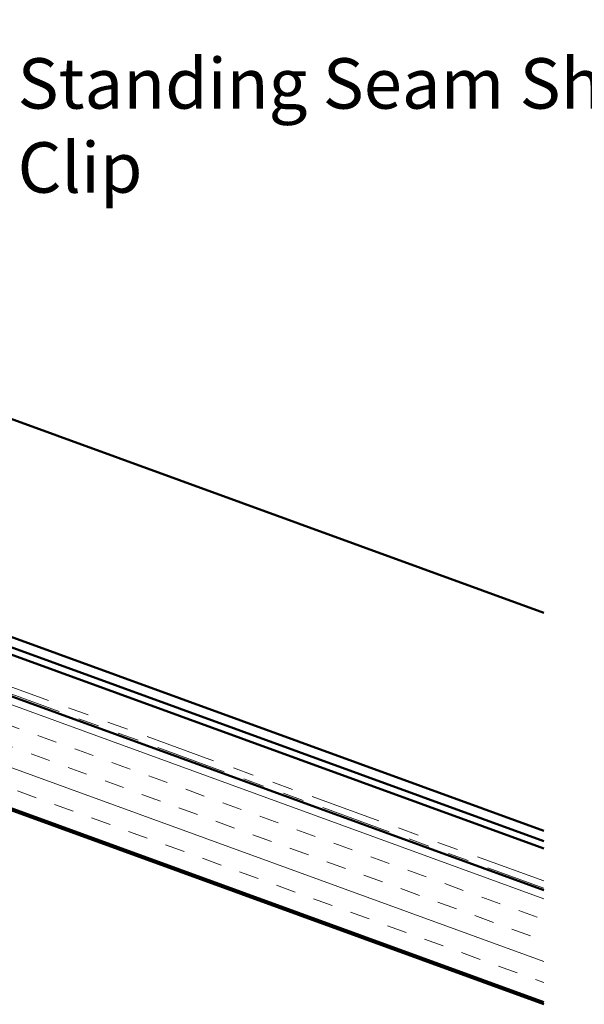
# Model space of a CAD drawing. Units: inches. Extents: x 0.6 to 33.4, y 0.4 to 21.4.
# Drawn here: x 23.8 to 26.5, y 6.7 to 11.4 of the extents above; entities that cross this region are included whole.
import ezdxf

# ---------------------------------------------------------------- set-up
doc = ezdxf.new("R2010")
doc.units = ezdxf.units.IN
doc.header["$LTSCALE"] = 2
doc.header["$MEASUREMENT"] = 0
doc.linetypes.add('DOUBLE_DASH_CHAIN', pattern=[1.2403, 0.6614, -0.0827, 0.1654, -0.0827, 0.1654, -0.0827])
for name, color, linetype, lineweight in [('Hatch (ANSI)', 7, 'Continuous', 18), ('Symbol (ANSI)', 7, 'Continuous', 25), ('Visible (ANSI)', 7, 'Continuous', 50)]:
    doc.layers.add(name, color=color, linetype=linetype, lineweight=lineweight)
doc.styles.add('Note Text (ANSI)', font='tahoma.ttf')
doc.dimstyles.new('Default (ANSI)$7', dxfattribs={"dimscale": 2, "dimtxt": 0.12, "dimasz": 0.098425, "dimexe": 0.125, "dimexo": 0.0625, "dimgap": 0.031496, "dimtad": 0, "dimtih": 1, "dimtoh": 1, "dimrnd": 1e-08, "dimzin": 4, "dimdsep": 46, "dimtxsty": 'Note Text (ANSI)', "dimcen": 0.09, "dimdle": 0.393701, "dimclrd": 256, "dimclre": 256, "dimclrt": 256, "dimadec": 0, "dimazin": 1, "dimtfac": 1, "dimtofl": 0, "dimtmove": 0, "dimatfit": 3, "dimfxl": 1, "dimtolj": 1, "dimtzin": 4, "dimlwd": -1, "dimlwe": -1, "dimarcsym": 0})

msp = doc.modelspace()

# ---------------------------------------------------------------- hatches: boundary and pattern name
at = {"layer": 'Hatch (ANSI)', "true_color": 0x804000}
h = msp.add_hatch(dxfattribs=at)
h.set_pattern_fill('INSUL', color=36, scale=0.75, angle=340, style=0)
h.paths.add_polyline_path([(14.81755, 10.87601), (26.26471, 6.70958), (26.26471, 7.24167), (14.98856, 11.34586)])

# ---------------------------------------------------------------- linework, layer by layer
at = {"layer": 'Visible (ANSI)', "color": 36, "true_color": 0x804000}
for p, q in [((26.26471, 7.24167), (14.98856, 11.34586)), ((14.81755, 10.87601), (26.26471, 6.70958)), ((15.57755, 10.58875), (26.26471, 6.69894))]:
    msp.add_line(p, q, dxfattribs=at)
at = {"layer": 'Visible (ANSI)', "color": 30, "linetype": 'DOUBLE_DASH_CHAIN', "lineweight": 18, "ltscale": 0.254527, "true_color": 0xff8000}
msp.add_line((14.99198, 11.35525), (26.26471, 7.25231), dxfattribs=at)
at = {"layer": 'Visible (ANSI)', "color": 30, "linetype": 'DOUBLE_DASH_CHAIN', "lineweight": 18, "ltscale": 0.254279, "true_color": 0xff8000}
msp.add_line((26.26471, 7.28637), (15.00292, 11.38533), dxfattribs=at)
at = {"layer": 'Visible (ANSI)', "color": 5, "true_color": 0x0000ff}
for p, q in [((26.26471, 8.56192), (19.2458, 11.1166)), ((26.26471, 7.44067), (17.71082, 10.55404)), ((17.72176, 10.58411), (26.26471, 7.47473)), ((26.26471, 7.52519), (18.9126, 10.20114))]:
    msp.add_line(p, q, dxfattribs=at)

# ---------------------------------------------------------------- texts
at = {"layer": 'Symbol (ANSI)', "insert": (23.75921, 11.20186), "char_height": 0.24, "width": 3.9833388, "attachment_point": 1, "style": 'Note Text (ANSI)'}
msp.add_mtext('{Standing Seam Shingle Clip}', dxfattribs=at)

# ---------------------------------------------------------------- leaders
at = {"layer": 'Symbol (ANSI)', "annotation_type": 0, "has_hookline": 1, "hookline_direction": 0, "text_width": 3.9625}
msp.add_leader([(22.51858, 9.27398), (23.49937, 11.08186), (23.69622, 11.08186)], dimstyle='Default (ANSI)$7', override={"dimtad": 0}, dxfattribs=at)

doc.saveas('drawing.dxf')
